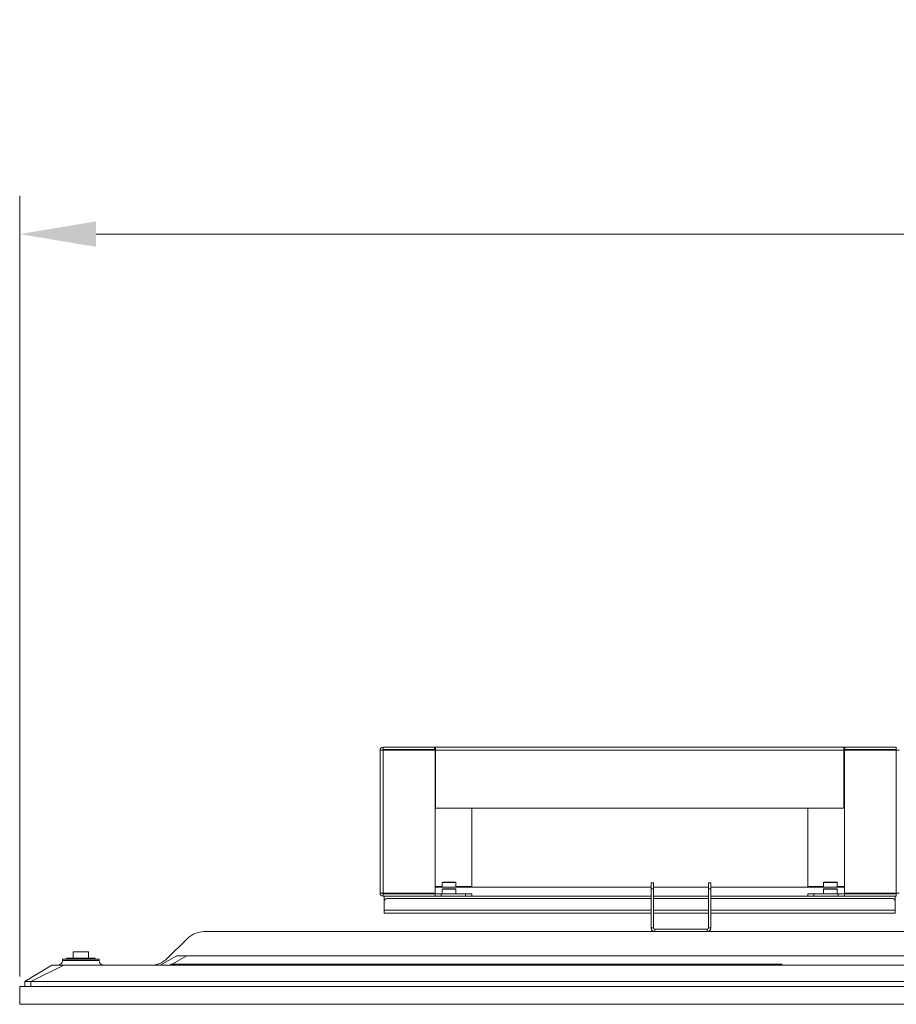
# Model space of a CAD drawing. Units: millimetres. Extents: x 900 to 1312, y 4 to 284.
# Drawn here: x 1000 to 1029, y 202 to 235 of the extents above; entities that cross this region are included whole.
import ezdxf

# ---------------------------------------------------------------- set-up
doc = ezdxf.new("R2010")
doc.units = ezdxf.units.MM
doc.header["$PDSIZE"] = -1
doc.layers.add('DIMENSIONS', color=252, linetype='Continuous')
doc.styles.get("Standard").update_dxf_attribs({"font": 'arial.ttf'})
doc.dimstyles.new('ISO-25 - ab', dxfattribs={"dimtxt": 3, "dimasz": 2.5, "dimexe": 1.25, "dimexo": 0.625, "dimtad": 1, "dimdec": 0, "dimlfac": 25, "dimrnd": 5, "dimzin": 1, "dimtxsty": 'Standard', "dimcen": 2.5, "dimadec": 0, "dimazin": 0, "dimtfac": 1, "dimtdec": 0, "dimtmove": 0, "dimatfit": 3, "dimfxl": 1, "dimlwd": 15, "dimlwe": 15, "dimarcsym": 0})

# ---------------------------------------------------------------- blocks, each defined once
blk = doc.blocks.new('*D28')
at = {"layer": 'Defpoints', "color": 0, "lineweight": 15, "transparency": 16777216}
for p in [(1135.05, 227.491), (1000.458, 202.562), (1135.05, 202.562)]:
    blk.add_point(p, dxfattribs=at)
at = {"layer": 'DIMENSIONS', "color": 0, "lineweight": 15, "transparency": 16777216}
for p, q in [((1000.458, 203.187), (1000.458, 228.741)), ((1135.05, 203.187), (1135.05, 228.741)), ((1002.958, 227.491), (1132.55, 227.491))]:
    blk.add_line(p, q, dxfattribs=at)
for points in [[(1002.958, 227.908), (1002.958, 227.074), (1000.458, 227.491)], [(1132.55, 227.908), (1132.55, 227.074), (1135.05, 227.491)]]:
    blk.add_solid(points, dxfattribs=at)
at = {"layer": 'DIMENSIONS', "color": 0, "lineweight": 15, "transparency": 16777216, "insert": (1067.754, 230.039), "char_height": 3, "attachment_point": 5}
blk.add_mtext('3365 [132,5"]', dxfattribs=at)

msp = doc.modelspace()

# ---------------------------------------------------------------- linework, layer by layer
at = {"color": 7, "linetype": 'Continuous', "lineweight": 15}
for p, q in [((1012.254, 205.912), (1012.254, 210.592)), ((1012.256, 210.592), (1012.254, 210.592)), ((1012.256, 210.592), (1012.354, 210.592)), ((1012.354, 210.612), (1012.354, 210.692)), ((1014.034, 210.692), (1012.354, 210.692)), ((1014.034, 210.612), (1012.354, 210.612)), ((1014.054, 210.592), (1012.354, 210.592)), ((1012.354, 205.912), (1012.354, 210.592)), ((1014.034, 210.612), (1014.034, 210.692)), ((1014.074, 210.692), (1014.034, 210.692)), ((1014.034, 210.612), (1014.074, 210.612)), ((1014.054, 205.912), (1014.054, 210.592)), ((1014.054, 210.592), (1014.074, 210.592)), ((1014.074, 210.592), (1014.074, 210.692)), ((1014.074, 210.692), (1027.434, 210.692)), ((1014.074, 210.592), (1027.434, 210.592)), ((1014.074, 210.592), (1014.074, 208.692)), ((1027.434, 210.692), (1027.434, 210.592)), ((1027.474, 210.692), (1027.434, 210.692)), ((1027.434, 210.612), (1027.474, 210.612)), ((1027.434, 208.692), (1027.434, 210.592)), ((1027.434, 210.592), (1027.454, 210.592)), ((1027.454, 210.592), (1027.454, 205.912)), ((1029.154, 210.592), (1027.454, 210.592)), ((1029.154, 210.692), (1027.474, 210.692)), ((1027.474, 210.612), (1027.474, 210.692)), ((1029.154, 210.612), (1027.474, 210.612)), ((1029.154, 210.612), (1029.154, 210.692)), ((1029.154, 210.592), (1029.154, 205.912)), ((1029.154, 210.592), (1029.252, 210.592)), ((1014.074, 208.692), (1027.434, 208.692)), ((1015.254, 208.692), (1015.254, 206.132)), ((1026.254, 206.132), (1026.254, 208.692)), ((1014.29, 206.132), (1014.054, 206.132)), ((1021.126, 206.112), (1014.054, 206.112)), ((1014.304, 206.275), (1014.29, 206.262)), ((1014.29, 206.262), (1014.29, 206.112)), ((1014.383, 206.262), (1014.29, 206.262)), ((1014.304, 206.055), (1014.29, 206.042)), ((1014.29, 206.042), (1014.29, 205.892)), ((1014.383, 206.042), (1014.29, 206.042)), ((1014.39, 206.275), (1014.304, 206.275)), ((1014.39, 206.055), (1014.304, 206.055)), ((1014.737, 206.262), (1014.383, 206.262)), ((1014.737, 206.042), (1014.383, 206.042)), ((1014.724, 206.275), (1014.39, 206.275)), ((1014.724, 206.055), (1014.39, 206.055)), ((1014.737, 206.262), (1014.724, 206.275)), ((1014.737, 206.042), (1014.724, 206.055)), ((1014.737, 206.112), (1014.737, 206.262)), ((1015.254, 206.132), (1014.737, 206.132)), ((1014.737, 205.892), (1014.737, 206.042)), ((1021.126, 206.252), (1021.206, 206.252)), ((1021.126, 206.052), (1021.126, 206.252)), ((1021.206, 206.052), (1021.126, 206.052)), ((1021.126, 204.772), (1021.126, 206.052)), ((1021.206, 206.252), (1021.206, 206.052)), ((1023.006, 206.112), (1021.206, 206.112)), ((1021.206, 204.772), (1021.206, 206.052)), ((1023.006, 206.052), (1023.006, 206.252)), ((1023.006, 206.252), (1023.086, 206.252)), ((1023.086, 206.052), (1023.006, 206.052)), ((1023.006, 206.052), (1023.006, 204.772)), ((1023.086, 206.252), (1023.086, 206.052)), ((1027.454, 206.112), (1023.086, 206.112)), ((1023.086, 206.052), (1023.086, 204.772)), ((1026.77, 206.132), (1026.254, 206.132)), ((1026.784, 206.275), (1026.77, 206.262)), ((1026.77, 206.262), (1026.77, 206.112)), ((1026.863, 206.262), (1026.77, 206.262)), ((1026.784, 206.055), (1026.77, 206.042)), ((1026.77, 206.042), (1026.77, 205.892)), ((1026.863, 206.042), (1026.77, 206.042)), ((1026.87, 206.275), (1026.784, 206.275)), ((1026.87, 206.055), (1026.784, 206.055)), ((1027.217, 206.262), (1026.863, 206.262)), ((1027.217, 206.042), (1026.863, 206.042)), ((1027.204, 206.275), (1026.87, 206.275)), ((1027.204, 206.055), (1026.87, 206.055)), ((1027.217, 206.262), (1027.204, 206.275)), ((1027.217, 206.042), (1027.204, 206.055)), ((1027.217, 206.112), (1027.217, 206.262)), ((1027.454, 206.132), (1027.217, 206.132)), ((1027.217, 205.892), (1027.217, 206.042)), ((1012.256, 205.912), (1012.254, 205.912)), ((1012.354, 205.912), (1012.256, 205.912)), ((1012.354, 205.912), (1014.054, 205.912)), ((1012.354, 205.892), (1012.354, 205.812)), ((1014.054, 205.892), (1012.354, 205.892)), ((1014.054, 205.812), (1012.354, 205.812)), ((1012.394, 205.892), (1012.394, 205.912)), ((1012.394, 205.712), (1012.394, 205.812)), ((1012.394, 205.652), (1012.394, 205.712)), ((1021.126, 205.732), (1012.474, 205.732)), ((1013.21, 205.912), (1013.21, 205.892)), ((1013.657, 205.892), (1013.657, 205.912)), ((1014.054, 205.892), (1014.054, 205.812)), ((1014.054, 205.892), (1014.254, 205.892)), ((1014.254, 205.812), (1014.054, 205.812)), ((1014.254, 205.892), (1014.254, 205.812)), ((1015.054, 205.892), (1014.254, 205.892)), ((1014.254, 205.812), (1015.054, 205.812)), ((1015.054, 205.812), (1015.054, 205.892)), ((1015.054, 205.892), (1015.254, 205.892)), ((1015.227, 205.812), (1015.054, 205.812)), ((1021.126, 205.812), (1015.227, 205.812)), ((1015.254, 205.892), (1015.254, 205.812)), ((1023.006, 205.812), (1021.206, 205.812)), ((1023.006, 205.732), (1021.206, 205.732)), ((1026.281, 205.812), (1023.086, 205.812)), ((1029.034, 205.732), (1023.086, 205.732)), ((1026.254, 205.812), (1026.254, 205.892)), ((1026.254, 205.892), (1026.454, 205.892)), ((1026.454, 205.812), (1026.281, 205.812)), ((1026.454, 205.892), (1026.454, 205.812)), ((1027.254, 205.892), (1026.454, 205.892)), ((1026.454, 205.812), (1027.254, 205.812)), ((1027.254, 205.812), (1027.254, 205.892)), ((1027.254, 205.892), (1027.454, 205.892)), ((1027.454, 205.812), (1027.254, 205.812)), ((1027.454, 205.912), (1029.154, 205.912)), ((1027.454, 205.892), (1027.454, 205.812)), ((1029.154, 205.892), (1027.454, 205.892)), ((1029.154, 205.812), (1027.454, 205.812)), ((1027.85, 205.912), (1027.85, 205.892)), ((1028.297, 205.892), (1028.297, 205.912)), ((1029.114, 205.892), (1029.114, 205.912)), ((1029.114, 205.712), (1029.114, 205.812)), ((1029.114, 205.652), (1029.114, 205.712)), ((1029.252, 205.912), (1029.154, 205.912)), ((1029.154, 205.892), (1029.154, 205.812)), ((1012.394, 205.652), (1012.394, 205.352)), ((1029.114, 205.652), (1029.114, 205.352)), ((1012.394, 205.352), (1012.394, 205.252)), ((1021.126, 205.252), (1012.394, 205.252)), ((1023.006, 205.252), (1021.206, 205.252)), ((1029.114, 205.252), (1023.086, 205.252)), ((1029.114, 205.352), (1029.114, 205.252)), ((1021.206, 204.772), (1021.126, 204.772)), ((1021.246, 204.732), (1021.246, 204.652)), ((1022.966, 204.732), (1021.246, 204.732)), ((1022.966, 204.732), (1022.966, 204.652)), ((1023.006, 204.772), (1023.086, 204.772)), ((1005.3, 203.782), (1005.936, 204.417)), ((1021.246, 204.652), (1006.501, 204.652)), ((1022.966, 204.652), (1021.246, 204.652)), ((1045.246, 204.652), (1022.966, 204.652)), ((1001.986, 203.748), (1001.986, 203.788)), ((1002.93, 203.788), (1001.986, 203.788)), ((1002.208, 203.988), (1002.208, 203.788)), ((1002.708, 203.988), (1002.208, 203.988)), ((1002.708, 203.788), (1002.708, 203.988)), ((1002.93, 203.748), (1002.93, 203.788)), ((1005.606, 203.86), (1005.056, 203.548)), ((1005.926, 203.86), (1062.286, 203.86)), ((1001.506, 203.548), (1000.623, 203.016)), ((1001.906, 203.548), (1000.823, 203.016)), ((1001.858, 203.708), (1001.858, 203.748)), ((1003.058, 203.748), (1001.858, 203.748)), ((1001.858, 203.708), (1003.058, 203.708)), ((1001.906, 203.548), (1066.306, 203.548)), ((1003.058, 203.748), (1003.058, 203.708)), ((1005.406, 203.588), (1005.406, 203.548)), ((1025.406, 203.588), (1005.406, 203.588)), ((1025.406, 203.548), (1025.406, 203.588)), ((1000.458, 202.852), (1000.458, 202.272)), ((1067.754, 202.852), (1000.458, 202.852)), ((1000.823, 203.016), (1000.623, 203.016)), ((1000.623, 202.852), (1000.623, 203.016)), ((1000.823, 202.852), (1000.823, 203.016)), ((1067.389, 203.016), (1000.823, 203.016)), ((1000.458, 202.272), (1067.754, 202.272))]:
    msp.add_line(p, q, dxfattribs=at)
at = {"color": 8, "linetype": 'Continuous', "lineweight": 15}
for p, q in [((1012.421, 205.712), (1012.394, 205.712)), ((1029.114, 205.712), (1029.087, 205.712)), ((1021.126, 205.352), (1012.394, 205.352)), ((1023.006, 205.352), (1021.206, 205.352)), ((1029.114, 205.352), (1023.086, 205.352)), ((1005.926, 203.86), (1005.446, 203.588)), ((1005.406, 203.565), (1005.376, 203.548))]:
    msp.add_line(p, q, dxfattribs=at)
at = {"color": 7, "linetype": 'Continuous', "lineweight": 15}
for centre, radius, start, end in [((1012.354, 210.592), 0.1, 90, 180), ((1012.354, 210.592), 0.02, 90, 180), ((1012.354, 205.912), 0.1, 180, 270), ((1012.354, 205.912), 0.02, 180, 270), ((1012.474, 205.652), 0.08, 90, 180), ((1029.034, 205.652), 0.08, 0, 90), ((1021.246, 204.772), 0.12, 180, 270), ((1021.246, 204.772), 0.04, 180, 270), ((1022.966, 204.772), 0.04, 270, 0), ((1022.966, 204.772), 0.12, 270, 0), ((1006.501, 203.852), 0.8, 90, 135), ((1004.734, 204.348), 0.8, 270, 315), ((1001.698, 203.708), 0.16, 270, 0), ((1003.218, 203.708), 0.16, 180, 270)]:
    msp.add_arc(centre, radius, start, end, dxfattribs=at)
for points, knots in [([(1005.606, 203.86), (1005.609, 203.86), (1005.616, 203.86), (1005.671, 203.86), (1005.752, 203.86), (1005.842, 203.86), (1005.902, 203.86), (1005.926, 203.86)], [0, 0, 0, 0, 0.212104, 0.426734, 0.641578, 0.856243, 1, 1, 1, 1]), ([(1001.506, 203.548), (1001.51, 203.548), (1001.519, 203.548), (1001.589, 203.548), (1001.691, 203.548), (1001.803, 203.548), (1001.877, 203.548), (1001.906, 203.548)], [0, 0, 0, 0, 0.216555, 0.431329, 0.645973, 0.860647, 1, 1, 1, 1])]:
    msp.add_open_spline(points, degree=3, knots=knots, dxfattribs=at)

# ---------------------------------------------------------------- dimensions: what is measured, and where the dimension line sits
at = {"layer": 'DIMENSIONS', "lineweight": 15}
dim = msp.add_linear_dim(base=(1135.05, 227.491), p1=(1000.458, 202.562), p2=(1135.05, 202.562), dimstyle='ISO-25 - ab', dxfattribs=at)
dim.commit()
dim.dimension.update_dxf_attribs({"geometry": '*D28', "text_midpoint": (1067.754, 230.039)})

doc.saveas('drawing.dxf')
